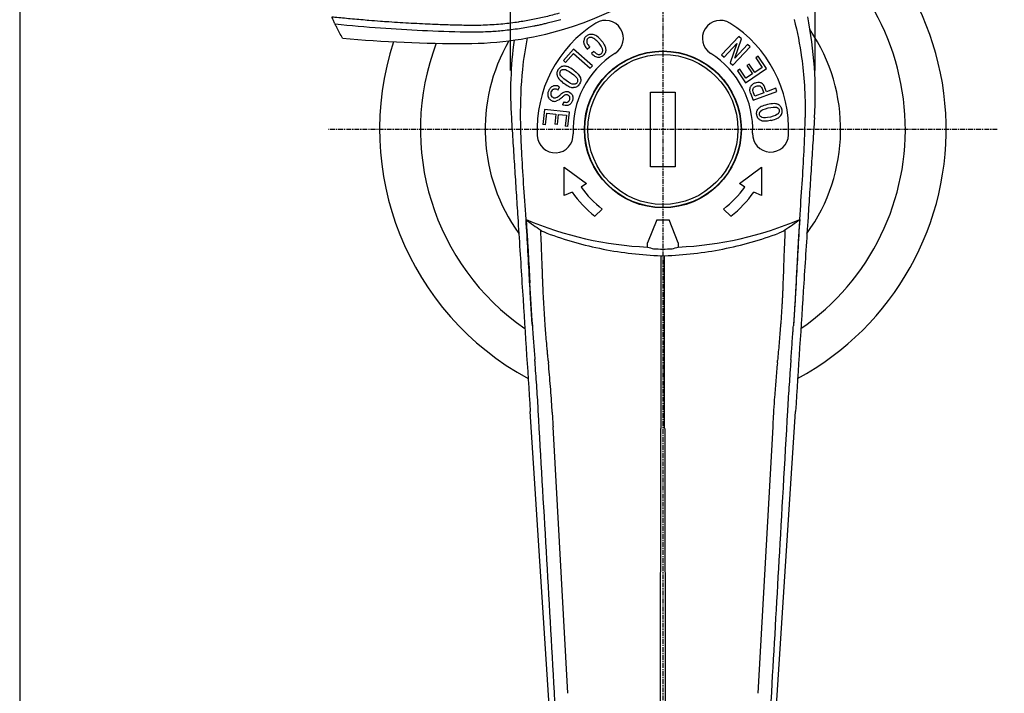
# Model space of a CAD drawing. Units: millimetres. Extents: x 25 to 505, y 25 to 335.
# Drawn here: x 25 to 121, y 158 to 224 of the extents above; entities that cross this region are included whole.
import ezdxf

# ---------------------------------------------------------------- set-up
doc = ezdxf.new("R2010")
doc.units = ezdxf.units.MM
doc.linetypes.add('CENTER2', pattern=[28.575, 19.05, -3.175, 3.175, -3.175])
doc.linetypes.add('CHAIN', pattern=[0.3543, 0.2362, -0.0295, 0.0591, -0.0295])
for name, color, linetype in [('명가철물_Center', 6, 'CENTER2'), ('명가철물_Continuous_thin', 8, 'Continuous'), ('명가철물_Dimension', 1, 'Continuous')]:
    doc.layers.add(name, color=color, linetype=linetype)
doc.layers.add('명가철물_Continuous_Out', color=255, linetype='Continuous', lineweight=30)
doc.styles.add('KB', font='txt')
doc.dimstyles.new('KB-5.0', dxfattribs={"dimscale": 0.7, "dimtxt": 5, "dimasz": 3, "dimexe": 2, "dimexo": 2, "dimgap": 1.5, "dimtad": 1, "dimtoh": 1, "dimdec": 1, "dimzin": 12, "dimdsep": 46, "dimtxsty": 'KB', "dimcen": 0, "dimclrd": 256, "dimclre": 256, "dimclrt": 2, "dimadec": 0, "dimazin": 3, "dimtfac": 1, "dimtdec": 1, "dimtmove": 0, "dimatfit": 3, "dimfxl": 1, "dimtolj": 1, "dimtzin": 0, "dimarcsym": 0})

# ---------------------------------------------------------------- blocks, each defined once
blk = doc.blocks.new('*D14')
at = {"layer": 'DEFPOINTS', "color": 0, "ltscale": 2}
for p in [(102.839, 265.174), (73.01, 216.93), (102.839, 216.93)]:
    blk.add_point(p, dxfattribs=at)
at = {"layer": '명가철물_Dimension', "linetype": 'ByBlock', "lineweight": -2, "ltscale": 2}
for p, q in [((73.01, 219.13), (73.01, 267.374)), ((102.839, 219.13), (102.839, 267.374)), ((76.31, 265.174), (99.539, 265.174))]:
    blk.add_line(p, q, dxfattribs=at)
at = {"layer": '명가철물_Dimension', "ltscale": 2}
for points in [[(76.31, 265.724), (76.31, 264.624), (73.01, 265.174)], [(99.539, 265.724), (99.539, 264.624), (102.839, 265.174)]]:
    blk.add_solid(points, dxfattribs=at)
at = {"layer": '명가철물_Dimension', "color": 2, "ltscale": 2, "insert": (87.775, 269.578), "char_height": 5.5, "attachment_point": 5, "style": 'KB'}
blk.add_mtext('\\A1;29', dxfattribs=at)

msp = doc.modelspace()

# ---------------------------------------------------------------- linework, layer by layer
msp.add_lwpolyline([(24.958, 24.746), (504.958, 24.746), (504.958, 334.746), (24.958, 334.746)], close=True)
at = {"layer": '명가철물_Center', "linetype": 'CHAIN', "ltscale": 2}
for p, q in [((87.925, 251.197), (87.925, 102.603)), ((120.657, 213.354), (55.192, 213.354))]:
    msp.add_line(p, q, dxfattribs=at)
at = {"layer": '명가철물_Continuous_Out', "ltscale": 2}
for p, q in [((86.725, 209.704), (86.725, 217.004)), ((86.725, 217.004), (89.125, 217.004)), ((89.125, 217.004), (89.125, 209.704)), ((89.125, 209.704), (86.725, 209.704)), ((74.537, 204.513), (74.528, 204.532)), ((101.313, 204.513), (101.322, 204.532)), ((78.955, 123.383), (74.941, 185.725)), ((96.894, 123.383), (100.908, 185.725))]:
    msp.add_line(p, q, dxfattribs=at)
for radius in [7.685, 7.65]:
    msp.add_circle((87.925, 213.354), radius, dxfattribs=at)
for centre, radius, start, end in [((87.925, 213.354), 27.733, 298.40413, 68.08064), ((69.077, 253.826), 31.994, 286.59429, 315.08587), ((64.65, 216.93), 38.189, 356.31547, 11.2739), ((68.615, 255.379), 33.614, 270, 286.59429), ((68.615, 361.642), 139.878, 265.05804, 270), ((87.925, 213.354), 27.733, 161.95789, 241.59587), ((111.2, 216.93), 38.189, 172.21762, 183.68453)]:
    msp.add_arc(centre, radius, start, end, dxfattribs=at)
for centre, major_axis, ratio, start_param, end_param in [((-213.536, 212.372), (-71.023, 638.875), 0.444547, 4.628952, 4.629293), ((390.13, 212.359), (-71.153, -639.693), 0.445128, 4.795513, 4.795853), ((47.639, 188.269), (-5.846, 61.865), 0.4478, 4.629824, 4.632737), ((128.21, 188.279), (-5.85, -61.863), 0.447796, 4.79223, 4.795142)]:
    msp.add_ellipse(centre, major_axis=major_axis, ratio=ratio, start_param=start_param, end_param=end_param, dxfattribs=at)
for points, knots in [([(55.842, 223.661), (55.827, 223.693), (55.808, 223.732), (55.786, 223.777), (55.763, 223.824), (55.737, 223.878), (55.71, 223.936), (55.679, 224), (55.647, 224.069), (55.613, 224.142), (55.582, 224.209), (55.549, 224.28), (55.517, 224.351), (55.515, 224.356), (55.513, 224.36), (55.511, 224.365)], [-0.09626311, -0.09626311, -0.09626311, -0.09626311, -0.07440316, -0.07440316, -0.07440316, -0.05111754, -0.05111754, -0.05111754, -0.0254175, -0.0254175, -0.0254175, -0.00147402, -0.00147402, -0.00147402, -0.000001, -0.000001, -0.000001, -0.000001]), ([(56.565, 222.285), (56.367, 222.637), (56.178, 222.992), (55.946, 223.451), (55.894, 223.556), (55.842, 223.661)], [1.2322791, 1.2322791, 1.2322791, 1.2322791, 1.454882, 1.454882, 1.5205772, 1.5205772, 1.5205772, 1.5205772]), ([(100.77, 224.131), (101.082, 222.905), (101.327, 221.66), (101.747, 218.652), (101.869, 216.791), (101.852, 214.535)], [0, 0, 0, 0, 0.3794146, 0.3794146, 0.9110736, 0.9110736, 0.9110736, 0.9110736]), ([(73.998, 214.535), (73.986, 216.1), (74.04, 217.657), (74.31, 220.259), (74.466, 221.292), (74.668, 222.314)], [-0.964002, -0.964002, -0.964002, -0.964002, -0.4983298, -0.4983298, -0.1861945, -0.1861945, -0.1861945, -0.1861945]), ([(73.089, 214.476), (73.142, 213.666), (73.246, 212.046), (73.403, 209.615), (73.559, 207.184), (73.733, 204.485), (73.924, 201.516), (74.063, 199.358), (74.132, 198.279)], [0, 0, 0, 0, 0.150065, 0.30013, 0.450195, 0.60026, 0.80013, 1, 1, 1, 1]), ([(74.528, 204.532), (74.361, 207.08), (74.209, 209.102), (74.074, 211.789), (74.049, 212.352), (74.022, 213.188), (74.015, 213.461), (74.006, 213.868), (74.004, 214.002), (74, 214.269), (73.998, 214.507), (73.998, 214.535)], [-0.1942806, -0.1942806, -0.1942806, -0.1942806, -0.0661496, -0.0661496, -0.0323896, -0.0323896, -0.0160297, -0.0160297, -0.007975, -0.007975, -0.0000186, -0.0000186, -0.0000186, -0.0000186]), ([(101.322, 204.532), (101.488, 207.08), (101.64, 209.102), (101.776, 211.789), (101.8, 212.352), (101.827, 213.188), (101.835, 213.461), (101.843, 213.868), (101.845, 214.002), (101.849, 214.269), (101.852, 214.507), (101.852, 214.535)], [-0.194281, -0.194281, -0.194281, -0.194281, -0.0661499, -0.0661499, -0.0323898, -0.0323898, -0.0160298, -0.0160298, -0.007975, -0.007975, -0.0000186, -0.0000186, -0.0000186, -0.0000186]), ([(102.76, 214.476), (102.708, 213.666), (102.603, 212.046), (102.447, 209.615), (102.29, 207.184), (102.116, 204.485), (101.925, 201.516), (101.786, 199.358), (101.717, 198.279)], [0, 0, 0, 0, 0.150065, 0.30013, 0.450195, 0.60026, 0.80013, 1, 1, 1, 1]), ([(74.537, 204.513), (74.774, 204.335), (75.011, 204.16), (75.489, 203.816), (75.729, 203.647), (75.97, 203.481)], [-0.3245653, -0.3245653, -0.3245653, -0.3245653, -0.1632366, -0.1632366, 0, 0, 0, 0]), ([(74.537, 204.513), (74.537, 204.508), (74.537, 204.502), (74.54, 204.461), (74.543, 204.425), (74.55, 204.318), (74.555, 204.246), (74.57, 204.027), (74.579, 203.881), (74.609, 203.431), (74.629, 203.127), (74.682, 202.279), (74.714, 201.734), (74.798, 200.266), (74.845, 199.346), (74.89, 198.392), (74.892, 198.36), (74.893, 198.328)], [-6.289443, -6.289443, -6.289443, -6.289443, -6.272859, -6.272859, -6.165739, -6.165739, -5.949408, -5.949408, -5.508513, -5.508513, -4.595823, -4.595823, -2.956531, -2.956531, -0.185789, -0.185789, -0.09001, -0.09001, -0.09001, -0.09001]), ([(101.313, 204.513), (101.076, 204.335), (100.838, 204.16), (100.361, 203.816), (100.12, 203.647), (99.879, 203.481)], [0, 0, 0, 0, 0.1613999, 0.1613999, 0.3245884, 0.3245884, 0.3245884, 0.3245884]), ([(101.313, 204.513), (101.266, 203.84), (101.222, 203.168), (101.15, 201.991), (101.12, 201.488), (101.068, 200.547), (101.044, 200.111), (101.01, 199.442), (100.998, 199.21), (100.982, 198.868), (100.976, 198.757), (100.968, 198.593), (100.966, 198.539), (100.961, 198.433), (100.957, 198.339), (100.956, 198.328)], [-0.1233505, -0.1233505, -0.1233505, -0.1233505, -0.0830741, -0.0830741, -0.0529391, -0.0529391, -0.0268412, -0.0268412, -0.0129707, -0.0129707, -0.0063645, -0.0063645, -0.0031573, -0.0031573, -0.0000141, -0.0000141, -0.0000141, -0.0000141]), ([(75.97, 203.481), (75.982, 203.473), (76.023, 203.444), (76.16, 203.371), (76.222, 203.341), (76.332, 203.291), (76.376, 203.272), (76.49, 203.225), (76.544, 203.205), (76.563, 203.198)], [0.00001303, 0.00001303, 0.00001303, 0.00001303, 0.00772103, 0.00772103, 0.01278335, 0.01278335, 0.01592984, 0.01592984, 0.02062391, 0.02062391, 0.02062391, 0.02062391]), ([(99.879, 203.481), (99.865, 203.471), (99.824, 203.443), (99.694, 203.373), (99.634, 203.343), (99.523, 203.293), (99.477, 203.273), (99.364, 203.227), (99.311, 203.207), (99.287, 203.198)], [0.00034516, 0.00034516, 0.00034516, 0.00034516, 0.00893404, 0.00893404, 0.01491385, 0.01491385, 0.01881126, 0.01881126, 0.02423295, 0.02423295, 0.02423295, 0.02423295]), ([(76.563, 203.198), (78.348, 202.529), (80.188, 202.006), (83.94, 201.263), (85.842, 201.045), (87.752, 200.983)], [0.000003, 0.000003, 0.000003, 0.000003, 0.578739, 0.578739, 1.157825, 1.157825, 1.157825, 1.157825]), ([(88.098, 200.983), (90.008, 201.045), (91.911, 201.263), (95.658, 202.005), (97.497, 202.528), (99.287, 203.198)], [-1.16305, -1.16305, -1.16305, -1.16305, -0.580652, -0.580652, -0.000587, -0.000587, -0.000587, -0.000587]), ([(87.752, 200.983), (87.774, 200.982), (87.839, 200.98), (88.011, 200.98), (88.076, 200.982), (88.098, 200.983)], [0.0000319, 0.0000319, 0.0000319, 0.0000319, 0.00678103, 0.00678103, 0.01355906, 0.01355906, 0.01355906, 0.01355906]), ([(75.147, 194.106), (75.098, 194.792), (75.052, 195.477), (74.966, 196.885), (74.926, 197.606), (74.893, 198.327), (74.893, 198.328), (74.893, 198.328), (74.893, 198.328), (74.893, 198.328), (74.893, 198.328), (74.893, 198.328), (74.893, 198.328), (74.893, 198.328), (74.893, 198.328), (74.893, 198.328), (74.893, 198.328), (74.893, 198.328)], [-0.1191619, -0.1191619, -0.1191619, -0.1191619, -0.0610547, -0.0610547, -0.0000813, -0.0000813, -0.0000509, -0.0000509, -0.0000453, -0.0000453, -0.0000405, -0.0000405, -0.0000355, -0.0000355, -0.0000285, -0.0000285, -0.0000028, -0.0000028, -0.0000028, -0.0000028]), ([(100.956, 198.328), (100.95, 198.213), (100.946, 198.111), (100.941, 198.015), (100.937, 197.933), (100.926, 197.703), (100.919, 197.563), (100.896, 197.133), (100.88, 196.842), (100.837, 196.124), (100.812, 195.716), (100.772, 195.113), (100.758, 194.911), (100.738, 194.608), (100.731, 194.507), (100.72, 194.355), (100.717, 194.305), (100.711, 194.229), (100.71, 194.204), (100.705, 194.14), (100.703, 194.108), (100.702, 194.104)], [0.000018, 0.000018, 0.000018, 0.000018, 0.034609, 0.034609, 0.213162, 0.213162, 0.554115, 0.554115, 1.161473, 1.161473, 1.943235, 1.943235, 2.337227, 2.337227, 2.534141, 2.534141, 2.632549, 2.632549, 2.681736, 2.681736, 2.757021, 2.757021, 2.757021, 2.757021]), ([(75.147, 194.104), (75.149, 194.075), (75.189, 193.507), (75.228, 192.973), (75.249, 192.69), (75.29, 192.141), (75.31, 191.875), (75.349, 191.342), (75.369, 191.079), (75.389, 190.809)], [0, 0, 0, 0, 0.00869515, 0.00869515, 0.01843611, 0.01843611, 0.02763331, 0.02763331, 0.03681162, 0.03681162, 0.03681162, 0.03681162]), ([(100.461, 190.809), (100.481, 191.08), (100.501, 191.351), (100.541, 191.893), (100.561, 192.165), (100.602, 192.714), (100.622, 192.991), (100.653, 193.407), (100.663, 193.546), (100.683, 193.824), (100.691, 193.963), (100.702, 194.102)], [0.0000014, 0.0000014, 0.0000014, 0.0000014, 0.0817467, 0.0817467, 0.1635731, 0.1635731, 0.2471741, 0.2471741, 0.2890034, 0.2890034, 0.3308488, 0.3308488, 0.3308488, 0.3308488]), ([(75.72, 185.956), (75.674, 186.744), (75.623, 187.527), (75.516, 189.075), (75.461, 189.829), (75.405, 190.591)], [0, 0, 0, 0, 0.2373346, 0.2373346, 0.466651, 0.466651, 0.466651, 0.466651]), ([(100.445, 190.591), (100.432, 190.424), (100.399, 189.972), (100.337, 189.118), (100.311, 188.75), (100.258, 187.977), (100.23, 187.573), (100.178, 186.761), (100.153, 186.36), (100.13, 185.956)], [0.000001, 0.000001, 0.000001, 0.000001, 0.0503789, 0.0503789, 0.0885791, 0.0885791, 0.1304926, 0.1304926, 0.1727589, 0.1727589, 0.1727589, 0.1727589]), ([(77.304, 158.233), (77.04, 162.844), (76.774, 167.508), (76.252, 176.646), (75.992, 181.187), (75.73, 185.776)], [0, 0, 0, 0, 1.389343, 1.389343, 2.810979, 2.810979, 2.810979, 2.810979]), ([(100.119, 185.776), (99.84, 180.895), (99.531, 175.483), (99.038, 166.845), (98.791, 162.534), (98.546, 158.233)], [0, 0, 0, 0, 1.470831, 1.470831, 2.926513, 2.926513, 2.926513, 2.926513]), ([(79.109, 126.647), (78.808, 131.911), (78.507, 137.176), (77.906, 147.69), (77.604, 152.975), (77.304, 158.233)], [0, 0, 0, 0, 1.586336, 1.586336, 3.168195, 3.168195, 3.168195, 3.168195]), ([(98.546, 158.233), (98.257, 153.179), (97.95, 147.81), (97.643, 142.44), (97.336, 137.07), (97.029, 131.701), (96.74, 126.647)], [0, 0, 0, 0, 16.180627, 16.180627, 16.180627, 32.361252, 32.361252, 32.361252, 32.361252])]:
    msp.add_open_spline(points, degree=3, knots=knots, dxfattribs=at)
for points in [[(74.132, 198.279), (74.402, 194.094), (74.671, 189.91), (74.941, 185.725)], [(101.717, 198.279), (101.447, 194.094), (101.178, 189.91), (100.908, 185.725)]]:
    msp.add_open_spline(points, degree=3, dxfattribs=at)
at = {"layer": '명가철물_Continuous_thin', "ltscale": 2}
for p, q in [((95.361, 222.468), (93.678, 220.656)), ((93.922, 220.429), (95.164, 221.767)), ((95.164, 221.767), (94.515, 219.878)), ((94.977, 220.333), (95.625, 222.222)), ((95.625, 222.222), (95.361, 222.468)), ((79.173, 221.223), (78.184, 220.09)), ((78.391, 219.909), (79.161, 220.791)), ((79.161, 220.791), (80.816, 219.345)), ((81.035, 219.595), (79.173, 221.223)), ((80.523, 221.213), (80.768, 221.438)), ((81.178, 220.99), (80.944, 220.775)), ((94.78, 219.632), (96.463, 221.445)), ((96.219, 221.671), (94.977, 220.333)), ((96.463, 221.445), (96.219, 221.671)), ((78.184, 220.09), (78.391, 219.909)), ((93.678, 220.656), (93.922, 220.429)), ((94.515, 219.878), (94.78, 219.632)), ((97.25, 220.531), (97.022, 220.378)), ((97.022, 220.378), (97.658, 219.429)), ((98.071, 219.306), (97.25, 220.531)), ((80.816, 219.345), (81.035, 219.595)), ((95.464, 219.248), (95.236, 219.095)), ((95.236, 219.095), (96.017, 217.93)), ((96.06, 218.359), (95.464, 219.248)), ((96.017, 217.93), (98.071, 219.306)), ((96.378, 219.755), (96.149, 219.602)), ((96.149, 219.602), (96.697, 218.785)), ((96.925, 218.938), (96.378, 219.755)), ((97.658, 219.429), (96.925, 218.938)), ((96.697, 218.785), (96.06, 218.359)), ((77.588, 217.257), (77.667, 217.221)), ((77.667, 217.221), (77.807, 217.522)), ((77.807, 217.522), (77.715, 217.565)), ((96.509, 216.921), (96.769, 216.216)), ((96.769, 216.216), (99.089, 217.071)), ((96.912, 216.623), (96.797, 216.935)), ((97.808, 216.953), (96.912, 216.623)), ((97.692, 217.265), (97.808, 216.953)), ((98.065, 217.048), (97.92, 217.442)), ((98.974, 217.383), (98.065, 217.048)), ((99.089, 217.071), (98.974, 217.383)), ((78.243, 216.059), (78.102, 215.758)), ((76.324, 215.302), (76.166, 213.835)), ((78.782, 215.039), (76.324, 215.302)), ((78.633, 213.644), (78.782, 215.039)), ((76.44, 213.806), (76.561, 214.942)), ((76.561, 214.942), (77.438, 214.848)), ((77.438, 214.848), (77.334, 213.87)), ((77.607, 213.841), (77.712, 214.819)), ((77.712, 214.819), (78.474, 214.737)), ((78.474, 214.737), (78.36, 213.673)), ((76.44, 213.806), (76.166, 213.835)), ((77.607, 213.841), (77.334, 213.87)), ((78.633, 213.644), (78.36, 213.673)), ((78.265, 206.869), (78.265, 209.651)), ((78.265, 209.651), (80.438, 208.068)), ((95.411, 208.068), (97.584, 209.651)), ((97.584, 209.651), (97.584, 206.869)), ((80.438, 208.068), (79.917, 207.706)), ((95.932, 207.706), (95.411, 208.068)), ((79.029, 207.223), (78.265, 206.869)), ((97.584, 206.869), (96.82, 207.223)), ((81.99, 205.556), (81.259, 204.851)), ((94.59, 204.851), (93.859, 205.556)), ((87.317, 204.508), (86.417, 202.258)), ((87.317, 204.508), (88.532, 204.508)), ((89.432, 202.258), (88.532, 204.508)), ((86.417, 201.829), (86.417, 202.258)), ((87.02, 201.649), (87.02, 201.655)), ((88.829, 201.655), (88.829, 201.649)), ((89.432, 202.258), (89.432, 201.829)), ((87.765, 184.064), (87.752, 200.983)), ((88.085, 184.064), (88.098, 200.983)), ((76.699, 190.713), (76.719, 190.494)), ((99.131, 190.494), (99.15, 190.713)), ((77.091, 185.656), (77.08, 185.84)), ((98.769, 185.84), (98.758, 185.657)), ((78.63, 158.115), (77.175, 184.211)), ((98.675, 184.212), (97.219, 158.114)), ((87.666, 124.745), (87.738, 184.065)), ((88.112, 184.062), (88.183, 124.745))]:
    msp.add_line(p, q, dxfattribs=at)
msp.add_circle((87.925, 213.354), 7.35, dxfattribs=at)
for centre, radius, start, end in [((87.925, 213.354), 23.735, 304.68279, 62.30459), ((87.925, 213.354), 12.311, 122.23095, 182.90383), ((82.297, 222.28), 1.759, 302.23095, 122.23095), ((93.553, 222.28), 1.759, 57.76905, 237.76905), ((87.925, 213.354), 12.311, 357.5075, 57.76905), ((87.925, 213.354), 17.399, 324.17209, 34.07337), ((87.925, 213.354), 23.735, 159.16897, 235.31721), ((87.925, 213.354), 17.399, 150.08194, 215.82791), ((87.925, 213.354), 8.794, 122.23095, 182.90383), ((87.925, 213.354), 8.794, 357.5075, 57.76905), ((77.386, 212.819), 1.759, 182.90383, 2.90383), ((98.467, 212.895), 1.759, 177.5075, 357.5075), ((87.925, 213.354), 9.799, 215.19703, 232.7277), ((87.925, 213.354), 9.799, 307.2723, 324.80297), ((87.925, 213.354), 10.804, 214.57335, 231.90749), ((87.925, 213.354), 10.804, 308.09251, 325.42665), ((87.925, 235.966), 34.17, 246.91657, 267.47142), ((-281.535, 181.114), 356.831, 2.76491, 3.76283), ((87.925, 235.966), 34.17, 272.52858, 293.08343), ((457.384, 181.114), 356.831, 176.23717, 177.23509), ((87.925, 235.966), 34.329, 268.4902, 271.5098), ((87.925, 213.354), 17.399, 227.13401, 227.13476), ((87.925, 213.354), 17.399, 312.86509, 312.8694), ((88.005, 213.206), 23.567, 298.66815, 298.66819)]:
    msp.add_arc(centre, radius, start, end, dxfattribs=at)
for centre, major_axis, ratio, start_param, end_param in [((97.733, 235.966), (37.157, 0), 0.96453, 4.402938, 4.419931), ((78.116, 235.966), (37.157, 0), 0.96453, 5.004847, 5.02184), ((1664.479, 65.628), (408.652, -1556.915), 0.972753, 4.387639, 4.38854)]:
    msp.add_ellipse(centre, major_axis=major_axis, ratio=ratio, start_param=start_param, end_param=end_param, dxfattribs=at)
for points, knots in [([(77.761, 224.734), (77.326, 224.609), (76.891, 224.494), (76.465, 224.391), (76.039, 224.288), (75.623, 224.196), (75.183, 224.11), (74.771, 224.029), (74.338, 223.952), (73.882, 223.883), (73.853, 223.879), (73.823, 223.874), (73.793, 223.87), (73.304, 223.797), (72.79, 223.732), (72.25, 223.68), (71.709, 223.627), (71.142, 223.586), (70.543, 223.561), (69.943, 223.536), (69.312, 223.528), (68.65, 223.542)], [0, 0, 0, 0, 0.1666667, 0.1666667, 0.1666667, 0.3333333, 0.3333333, 0.3333333, 0.4897731, 0.4897731, 0.4897731, 0.5, 0.5, 0.5, 0.6666667, 0.6666667, 0.6666667, 0.8333333, 0.8333333, 0.8333333, 1, 1, 1, 1]), ([(68.65, 223.542), (68.127, 223.552), (67.607, 223.566), (67.091, 223.581), (66.57, 223.597), (66.053, 223.615), (65.543, 223.636), (65.488, 223.638), (65.434, 223.64), (65.38, 223.643), (65.05, 223.656), (64.722, 223.671), (64.396, 223.687), (64.019, 223.705), (63.644, 223.724), (63.269, 223.744), (62.919, 223.764), (62.569, 223.784), (62.218, 223.806), (61.846, 223.829), (61.472, 223.853), (61.095, 223.879), (60.823, 223.898), (60.55, 223.917), (60.274, 223.938), (59.899, 223.966), (59.52, 223.995), (59.135, 224.026), (59.085, 224.03), (59.036, 224.035), (58.987, 224.039), (58.443, 224.083), (57.887, 224.132), (57.322, 224.185), (56.827, 224.231), (56.324, 224.28), (55.815, 224.333), (55.714, 224.343), (55.612, 224.354), (55.511, 224.365)], [0, 0, 0, 0, 0.118021, 0.118021, 0.118021, 0.23732, 0.23732, 0.23732, 0.25, 0.25, 0.25, 0.327254, 0.327254, 0.327254, 0.416627, 0.416627, 0.416627, 0.5, 0.5, 0.5, 0.588401, 0.588401, 0.588401, 0.652167, 0.652167, 0.652167, 0.738944, 0.738944, 0.738944, 0.75, 0.75, 0.75, 0.872092, 0.872092, 0.872092, 0.978788, 0.978788, 0.978788, 1, 1, 1, 1]), ([(68.615, 222.877), (67.181, 222.906), (65.753, 222.956), (64.378, 223.021), (63.003, 223.086), (61.682, 223.166), (60.274, 223.27), (58.867, 223.374), (57.374, 223.504), (55.842, 223.661)], [0, 0, 0, 0, 0.3333333, 0.3333333, 0.3333333, 0.6666667, 0.6666667, 0.6666667, 1, 1, 1, 1]), ([(77.935, 224.104), (77.758, 224.053), (77.581, 224.003), (77.227, 223.907), (77.049, 223.861), (76.784, 223.794), (76.697, 223.772), (76.477, 223.719), (76.345, 223.688), (76.082, 223.628), (75.95, 223.598), (75.686, 223.542), (75.554, 223.514), (75.379, 223.479), (75.339, 223.471), (75.071, 223.418), (74.838, 223.375), (74.364, 223.292), (74.123, 223.253), (73.611, 223.176), (73.339, 223.139), (72.811, 223.074), (72.557, 223.046), (72.076, 222.999), (71.85, 222.979), (71.394, 222.944), (71.164, 222.929), (70.805, 222.91), (70.679, 222.904), (70.244, 222.885), (69.929, 222.877), (69.284, 222.869), (68.953, 222.87), (68.615, 222.877)], [0, 0, 0, 0, 0.066323, 0.066323, 0.133204, 0.133204, 0.166667, 0.166667, 0.217347, 0.217347, 0.268057, 0.268057, 0.318328, 0.318328, 0.333333, 0.333333, 0.417569, 0.417569, 0.5, 0.5, 0.588271, 0.588271, 0.666667, 0.666667, 0.733456, 0.733456, 0.79864, 0.79864, 0.833333, 0.833333, 0.916667, 0.916667, 1, 1, 1, 1]), ([(81.019, 222.66), (80.994, 222.663), (80.92, 222.671), (80.771, 222.657), (80.714, 222.646), (80.609, 222.61), (80.562, 222.588), (80.452, 222.522), (80.408, 222.481), (80.392, 222.467)], [-0.02271458, -0.02271458, -0.02271458, -0.02271458, -0.01534968, -0.01534968, -0.01051703, -0.01051703, -0.00631459, -0.00631459, -0.00003405, -0.00003405, -0.00003405, -0.00003405]), ([(80.392, 222.467), (80.359, 222.437), (80.328, 222.407), (80.255, 222.302), (80.231, 222.255), (80.166, 222.087), (80.165, 221.98), (80.165, 221.944)], [-0.02145392, -0.02145392, -0.02145392, -0.02145392, -0.01516354, -0.01516354, -0.01073411, -0.01073411, -0.00002935, -0.00002935, -0.00002935, -0.00002935]), ([(80.165, 221.944), (80.165, 221.929), (80.165, 221.89), (80.174, 221.838), (80.186, 221.764), (80.211, 221.692), (80.242, 221.625), (80.33, 221.435), (80.471, 221.272), (80.523, 221.213)], [-0.7836362, -0.7836362, -0.7836362, -0.7836362, -0.6603515, -0.6603515, -0.6603515, -0.4885211, -0.4885211, -0.4885211, -0.0058584, -0.0058584, -0.0058584, -0.0058584]), ([(80.578, 222.265), (80.562, 222.25), (80.548, 222.236), (80.513, 222.185), (80.502, 222.161), (80.465, 222.062), (80.466, 222.007), (80.467, 221.957)], [0.00005597, 0.00005597, 0.00005597, 0.00005597, 0.00646057, 0.00646057, 0.01112661, 0.01112661, 0.02526502, 0.02526502, 0.02526502, 0.02526502]), ([(80.467, 221.957), (80.468, 221.923), (80.471, 221.899), (80.508, 221.795), (80.532, 221.749), (80.629, 221.589), (80.705, 221.506), (80.768, 221.438)], [0.00003404, 0.00003404, 0.00003404, 0.00003404, 0.01032312, 0.01032312, 0.01860086, 0.01860086, 0.04193148, 0.04193148, 0.04193148, 0.04193148]), ([(80.98, 222.35), (80.966, 222.353), (80.925, 222.364), (80.843, 222.369), (80.81, 222.368), (80.741, 222.357), (80.705, 222.346), (80.624, 222.306), (80.601, 222.286), (80.578, 222.265)], [0.00001851, 0.00001851, 0.00001851, 0.00001851, 0.00433598, 0.00433598, 0.00711836, 0.00711836, 0.01034176, 0.01034176, 0.01484309, 0.01484309, 0.01484309, 0.01484309]), ([(81.576, 221.905), (81.532, 221.952), (81.414, 222.08), (81.278, 222.187), (81.137, 222.298), (81.039, 222.333), (80.993, 222.347), (80.988, 222.348), (80.984, 222.349), (80.98, 222.35)], [0.002214, 0.002214, 0.002214, 0.002214, 0.4276179, 0.4276179, 0.4276179, 0.867464, 0.867464, 0.867464, 0.9084769, 0.9084769, 0.9084769, 0.9084769]), ([(81.812, 222.161), (81.761, 222.216), (81.629, 222.36), (81.458, 222.479), (81.331, 222.567), (81.193, 222.623), (81.115, 222.643), (81.072, 222.654), (81.041, 222.658), (81.019, 222.66)], [-0.9558767, -0.9558767, -0.9558767, -0.9558767, -0.512077, -0.512077, -0.512077, -0.1832666, -0.1832666, -0.1832666, -0.0027613, -0.0027613, -0.0027613, -0.0027613]), ([(82.017, 221.221), (82.008, 221.263), (81.995, 221.335), (81.897, 221.495), (81.807, 221.641), (81.686, 221.782), (81.616, 221.86), (81.6, 221.879), (81.586, 221.894), (81.576, 221.905)], [0.0030321, 0.0030321, 0.0030321, 0.0030321, 0.3947469, 0.3947469, 0.3947469, 0.7534402, 0.7534402, 0.7534402, 0.8379421, 0.8379421, 0.8379421, 0.8379421]), ([(81.812, 222.161), (81.864, 222.103), (82.003, 221.952), (82.122, 221.763), (82.22, 221.607), (82.278, 221.454), (82.3, 221.364), (82.312, 221.315), (82.318, 221.278), (82.321, 221.254)], [0.002371, 0.002371, 0.002371, 0.002371, 0.459219, 0.459219, 0.459219, 0.834202, 0.834202, 0.834202, 1.043375, 1.043375, 1.043375, 1.043375]), ([(81.543, 220.412), (81.498, 220.417), (81.412, 220.423), (81.274, 220.497), (81.14, 220.57), (81.046, 220.664), (80.988, 220.726), (80.97, 220.745), (80.955, 220.762), (80.944, 220.775)], [0.0029624, 0.0029624, 0.0029624, 0.0029624, 0.3987476, 0.3987476, 0.3987476, 0.7832176, 0.7832176, 0.7832176, 0.904122, 0.904122, 0.904122, 0.904122]), ([(81.178, 220.99), (81.205, 220.961), (81.285, 220.874), (81.483, 220.732), (81.552, 220.714), (81.576, 220.707)], [0.00003576, 0.00003576, 0.00003576, 0.00003576, 0.01189762, 0.01189762, 0.02403632, 0.02403632, 0.02403632, 0.02403632]), ([(81.576, 220.707), (81.599, 220.701), (81.621, 220.696), (81.688, 220.694), (81.716, 220.697), (81.772, 220.71), (81.801, 220.722), (81.866, 220.759), (81.887, 220.777), (81.907, 220.796)], [0.00002602, 0.00002602, 0.00002602, 0.00002602, 0.00717796, 0.00717796, 0.01217476, 0.01217476, 0.01773031, 0.01773031, 0.02581176, 0.02581176, 0.02581176, 0.02581176]), ([(81.907, 220.796), (81.931, 220.817), (81.954, 220.84), (82.001, 220.92), (82.015, 220.956), (82.031, 221.029), (82.034, 221.065), (82.031, 221.155), (82.025, 221.188), (82.017, 221.221)], [0.00006244, 0.00006244, 0.00006244, 0.00006244, 0.00980144, 0.00980144, 0.01678583, 0.01678583, 0.02329831, 0.02329831, 0.03305517, 0.03305517, 0.03305517, 0.03305517]), ([(82.321, 221.254), (82.327, 221.205), (82.332, 221.157), (82.322, 221.021), (82.313, 220.967), (82.279, 220.853), (82.253, 220.796), (82.168, 220.663), (82.112, 220.611), (82.093, 220.593)], [0.00002781, 0.00002781, 0.00002781, 0.00002781, 0.01476642, 0.01476642, 0.02481699, 0.02481699, 0.03642879, 0.03642879, 0.05367531, 0.05367531, 0.05367531, 0.05367531]), ([(82.093, 220.593), (82.037, 220.542), (81.98, 220.492), (81.812, 220.43), (81.761, 220.418), (81.633, 220.403), (81.588, 220.407), (81.543, 220.412)], [0.00004924, 0.00004924, 0.00004924, 0.00004924, 0.02271342, 0.02271342, 0.03225682, 0.03225682, 0.04593402, 0.04593402, 0.04593402, 0.04593402]), ([(77.691, 219.245), (77.675, 219.224), (77.632, 219.165), (77.575, 219.029), (77.559, 218.973), (77.544, 218.863), (77.544, 218.811), (77.558, 218.679), (77.579, 218.618), (77.586, 218.597)], [-0.02325593, -0.02325593, -0.02325593, -0.02325593, -0.01587143, -0.01587143, -0.01100762, -0.01100762, -0.00663448, -0.00663448, -0.0000264, -0.0000264, -0.0000264, -0.0000264]), ([(78.279, 219.55), (78.227, 219.55), (78.177, 219.549), (78.035, 219.514), (77.98, 219.492), (77.882, 219.437), (77.84, 219.406), (77.742, 219.316), (77.704, 219.264), (77.691, 219.245)], [-0.02345335, -0.02345335, -0.02345335, -0.02345335, -0.01623259, -0.01623259, -0.01119499, -0.01119499, -0.00676617, -0.00676617, -0.00004491, -0.00004491, -0.00004491, -0.00004491]), ([(77.884, 218.711), (77.874, 218.736), (77.848, 218.809), (77.85, 218.927), (77.855, 218.961), (77.881, 219.039), (77.896, 219.061), (77.913, 219.084)], [0.00001782, 0.00001782, 0.00001782, 0.00001782, 0.00783383, 0.00783383, 0.01106204, 0.01106204, 0.01549206, 0.01549206, 0.01549206, 0.01549206]), ([(77.913, 219.084), (77.928, 219.104), (77.943, 219.124), (78.001, 219.17), (78.028, 219.185), (78.088, 219.21), (78.12, 219.219), (78.203, 219.233), (78.246, 219.232), (78.262, 219.232)], [0.00005372, 0.00005372, 0.00005372, 0.00005372, 0.0077605, 0.0077605, 0.01335981, 0.01335981, 0.01923643, 0.01923643, 0.02837255, 0.02837255, 0.02837255, 0.02837255]), ([(79.196, 219.151), (79.132, 219.198), (78.963, 219.32), (78.766, 219.417), (78.605, 219.496), (78.458, 219.534), (78.376, 219.544), (78.332, 219.55), (78.301, 219.55), (78.279, 219.55)], [-0.8885179, -0.8885179, -0.8885179, -0.8885179, -0.4947791, -0.4947791, -0.4947791, -0.1732624, -0.1732624, -0.1732624, -0.0026223, -0.0026223, -0.0026223, -0.0026223]), ([(77.586, 218.597), (77.602, 218.551), (77.631, 218.46), (77.752, 218.308), (77.884, 218.143), (78.097, 217.969), (78.204, 217.889), (78.223, 217.874), (78.239, 217.862), (78.252, 217.853)], [-1.038543, -1.038543, -1.038543, -1.038543, -0.584801, -0.584801, -0.584801, -0.092363, -0.092363, -0.092363, -0.00266, -0.00266, -0.00266, -0.00266]), ([(78.252, 217.853), (78.316, 217.807), (78.485, 217.684), (78.681, 217.587), (78.841, 217.508), (78.986, 217.47), (79.065, 217.459), (79.107, 217.454), (79.137, 217.453), (79.159, 217.453)], [-0.883738, -0.883738, -0.883738, -0.883738, -0.4910783, -0.4910783, -0.4910783, -0.1712237, -0.1712237, -0.1712237, -0.0026588, -0.0026588, -0.0026588, -0.0026588]), ([(79.515, 217.918), (79.508, 217.908), (79.487, 217.88), (79.429, 217.833), (79.403, 217.818), (79.346, 217.793), (79.314, 217.784), (79.235, 217.77), (79.205, 217.771), (79.176, 217.771)], [0.00003955, 0.00003955, 0.00003955, 0.00003955, 0.00363187, 0.00363187, 0.00609636, 0.00609636, 0.00871552, 0.00871552, 0.01260474, 0.01260474, 0.01260474, 0.01260474]), ([(79.554, 218.292), (79.562, 218.267), (79.586, 218.194), (79.58, 218.076), (79.574, 218.041), (79.546, 217.961), (79.523, 217.929), (79.515, 217.918)], [0.00001933, 0.00001933, 0.00001933, 0.00001933, 0.00773509, 0.00773509, 0.01094265, 0.01094265, 0.01556994, 0.01556994, 0.01556994, 0.01556994]), ([(79.852, 218.406), (79.865, 218.362), (79.878, 218.32), (79.888, 218.192), (79.887, 218.14), (79.871, 218.03), (79.854, 217.973), (79.795, 217.837), (79.752, 217.777), (79.737, 217.756)], [0.00002758, 0.00002758, 0.00002758, 0.00002758, 0.01370398, 0.01370398, 0.02322565, 0.02322565, 0.03389757, 0.03389757, 0.05009547, 0.05009547, 0.05009547, 0.05009547]), ([(96.949, 217.9), (96.909, 217.886), (96.792, 217.842), (96.645, 217.72), (96.61, 217.685), (96.535, 217.588), (96.512, 217.538), (96.504, 217.52)], [-0.02095358, -0.02095358, -0.02095358, -0.02095358, -0.00975818, -0.00975818, -0.00580462, -0.00580462, -0.00003594, -0.00003594, -0.00003594, -0.00003594]), ([(97.535, 217.901), (97.516, 217.909), (97.461, 217.935), (97.329, 217.959), (97.274, 217.962), (97.091, 217.953), (96.985, 217.914), (96.949, 217.9)], [-0.02334741, -0.02334741, -0.02334741, -0.02334741, -0.01628829, -0.01628829, -0.01142983, -0.01142983, -0.00002649, -0.00002649, -0.00002649, -0.00002649]), ([(97.92, 217.442), (97.905, 217.483), (97.86, 217.604), (97.738, 217.755), (97.702, 217.792), (97.606, 217.867), (97.573, 217.883), (97.535, 217.901)], [-0.04696326, -0.04696326, -0.04696326, -0.04696326, -0.02152612, -0.02152612, -0.01247577, -0.01247577, -0.00003526, -0.00003526, -0.00003526, -0.00003526]), ([(76.749, 217.169), (76.713, 217.091), (76.675, 217.006), (76.652, 216.817), (76.651, 216.765), (76.662, 216.64), (76.679, 216.587), (76.685, 216.569)], [-0.020184, -0.020184, -0.020184, -0.020184, -0.00959959, -0.00959959, -0.00569484, -0.00569484, -0.00003489, -0.00003489, -0.00003489, -0.00003489]), ([(77.171, 217.595), (77.128, 217.579), (77.09, 217.564), (76.979, 217.487), (76.938, 217.449), (76.814, 217.308), (76.766, 217.204), (76.749, 217.169)], [-0.02363494, -0.02363494, -0.02363494, -0.02363494, -0.01670304, -0.01670304, -0.01162953, -0.01162953, -0.00001549, -0.00001549, -0.00001549, -0.00001549]), ([(76.998, 217.053), (76.978, 217.009), (76.956, 216.96), (76.94, 216.85), (76.938, 216.817), (76.948, 216.736), (76.962, 216.704), (76.966, 216.693)], [0.00002117, 0.00002117, 0.00002117, 0.00002117, 0.01459812, 0.01459812, 0.02097771, 0.02097771, 0.03002161, 0.03002161, 0.03002161, 0.03002161]), ([(77.231, 217.28), (77.211, 217.271), (77.151, 217.245), (77.038, 217.135), (77.018, 217.095), (76.998, 217.053)], [0.00002172, 0.00002172, 0.00002172, 0.00002172, 0.0065934, 0.0065934, 0.01285349, 0.01285349, 0.01285349, 0.01285349]), ([(77.715, 217.565), (77.645, 217.598), (77.572, 217.629), (77.398, 217.639), (77.352, 217.637), (77.239, 217.62), (77.189, 217.601), (77.171, 217.595)], [-0.01983996, -0.01983996, -0.01983996, -0.01983996, -0.00937473, -0.00937473, -0.00562335, -0.00562335, -0.00003593, -0.00003593, -0.00003593, -0.00003593]), ([(77.588, 217.257), (77.545, 217.277), (77.498, 217.298), (77.39, 217.31), (77.357, 217.31), (77.277, 217.299), (77.243, 217.285), (77.231, 217.28)], [0.00002205, 0.00002205, 0.00002205, 0.00002205, 0.01420261, 0.01420261, 0.02038501, 0.02038501, 0.02933468, 0.02933468, 0.02933468, 0.02933468]), ([(77.849, 216.721), (77.882, 216.754), (77.979, 216.849), (78.206, 217.008), (78.25, 217.027), (78.321, 217.051)], [0.00004075, 0.00004075, 0.00004075, 0.00004075, 0.01380638, 0.01380638, 0.02685608, 0.02685608, 0.02685608, 0.02685608]), ([(78.321, 217.051), (78.376, 217.07), (78.431, 217.086), (78.628, 217.076), (78.701, 217.042), (78.726, 217.03)], [0.0000251, 0.0000251, 0.0000251, 0.0000251, 0.01727442, 0.01727442, 0.03542861, 0.03542861, 0.03542861, 0.03542861]), ([(78.726, 217.03), (78.789, 217.001), (78.853, 216.969), (78.969, 216.853), (78.999, 216.814), (79.059, 216.711), (79.072, 216.673), (79.084, 216.633)], [0.00002797, 0.00002797, 0.00002797, 0.00002797, 0.02085833, 0.02085833, 0.02988169, 0.02988169, 0.04262451, 0.04262451, 0.04262451, 0.04262451]), ([(79.737, 217.756), (79.724, 217.738), (79.686, 217.686), (79.59, 217.597), (79.549, 217.567), (79.453, 217.511), (79.398, 217.489), (79.255, 217.453), (79.184, 217.453), (79.159, 217.453)], [0.00004432, 0.00004432, 0.00004432, 0.00004432, 0.00670387, 0.00670387, 0.01107379, 0.01107379, 0.01608065, 0.01608065, 0.02356017, 0.02356017, 0.02356017, 0.02356017]), ([(96.509, 216.921), (96.482, 216.994), (96.456, 217.071), (96.443, 217.252), (96.445, 217.308), (96.469, 217.445), (96.495, 217.501), (96.504, 217.52)], [0.00001524, 0.00001524, 0.00001524, 0.00001524, 0.02319323, 0.02319323, 0.0337649, 0.0337649, 0.04900785, 0.04900785, 0.04900785, 0.04900785]), ([(96.797, 216.935), (96.775, 216.993), (96.751, 217.061), (96.739, 217.189), (96.738, 217.221), (96.744, 217.294), (96.749, 217.313), (96.757, 217.336)], [0.00004702, 0.00004702, 0.00004702, 0.00004702, 0.01879265, 0.01879265, 0.02491232, 0.02491232, 0.03300363, 0.03300363, 0.03300363, 0.03300363]), ([(96.757, 217.336), (96.76, 217.347), (96.77, 217.379), (96.82, 217.444), (96.845, 217.467), (96.946, 217.544), (97.034, 217.577), (97.065, 217.588)], [0.00002262, 0.00002262, 0.00002262, 0.00002262, 0.00341058, 0.00341058, 0.00585562, 0.00585562, 0.01254281, 0.01254281, 0.01254281, 0.01254281]), ([(97.065, 217.588), (97.115, 217.607), (97.175, 217.628), (97.295, 217.639), (97.333, 217.639), (97.418, 217.622), (97.439, 217.611), (97.462, 217.596)], [0.00001252, 0.00001252, 0.00001252, 0.00001252, 0.0162881, 0.0162881, 0.02358385, 0.02358385, 0.03302649, 0.03302649, 0.03302649, 0.03302649]), ([(97.462, 217.596), (97.483, 217.584), (97.499, 217.573), (97.552, 217.521), (97.572, 217.496), (97.645, 217.39), (97.671, 217.324), (97.692, 217.265)], [0.00002747, 0.00002747, 0.00002747, 0.00002747, 0.00727732, 0.00727732, 0.0127656, 0.0127656, 0.02957279, 0.02957279, 0.02957279, 0.02957279]), ([(76.685, 216.569), (76.692, 216.549), (76.71, 216.492), (76.78, 216.381), (76.814, 216.341), (76.939, 216.221), (77.008, 216.187), (77.075, 216.156)], [-0.04623836, -0.04623836, -0.04623836, -0.04623836, -0.03192802, -0.03192802, -0.02215474, -0.02215474, -0.00002817, -0.00002817, -0.00002817, -0.00002817]), ([(76.966, 216.693), (76.984, 216.652), (77.002, 216.614), (77.111, 216.506), (77.17, 216.479), (77.189, 216.47)], [0.00002004, 0.00002004, 0.00002004, 0.00002004, 0.01332311, 0.01332311, 0.02717386, 0.02717386, 0.02717386, 0.02717386]), ([(77.075, 216.156), (77.104, 216.142), (77.131, 216.131), (77.219, 216.109), (77.256, 216.104), (77.404, 216.099), (77.492, 216.129), (77.522, 216.139)], [-0.01707201, -0.01707201, -0.01707201, -0.01707201, -0.01258084, -0.01258084, -0.00940021, -0.00940021, -0.000025, -0.000025, -0.000025, -0.000025]), ([(77.189, 216.47), (77.198, 216.466), (77.221, 216.455), (77.278, 216.443), (77.301, 216.44), (77.398, 216.44), (77.444, 216.458), (77.487, 216.475)], [0.00001786, 0.00001786, 0.00001786, 0.00001786, 0.00273104, 0.00273104, 0.00458923, 0.00458923, 0.01041374, 0.01041374, 0.01041374, 0.01041374]), ([(77.487, 216.475), (77.545, 216.498), (77.59, 216.518), (77.761, 216.637), (77.805, 216.678), (77.849, 216.721)], [0.00005124, 0.00005124, 0.00005124, 0.00005124, 0.01870596, 0.01870596, 0.03606567, 0.03606567, 0.03606567, 0.03606567]), ([(78.012, 216.454), (77.981, 216.425), (77.889, 216.337), (77.644, 216.181), (77.552, 216.15), (77.522, 216.139)], [0.00003669, 0.00003669, 0.00003669, 0.00003669, 0.01260934, 0.01260934, 0.02474303, 0.02474303, 0.02474303, 0.02474303]), ([(78.389, 216.733), (78.372, 216.728), (78.325, 216.715), (78.135, 216.571), (78.066, 216.506), (78.012, 216.454)], [0.000016424, 0.000016424, 0.000016424, 0.000016424, 0.005041293, 0.005041293, 0.00934635, 0.00934635, 0.00934635, 0.00934635]), ([(78.243, 216.059), (78.26, 216.049), (78.312, 216.019), (78.458, 215.998), (78.5, 216.006), (78.541, 216.016)], [0.00001227, 0.00001227, 0.00001227, 0.00001227, 0.00604723, 0.00604723, 0.01175622, 0.01175622, 0.01175622, 0.01175622]), ([(78.625, 216.71), (78.595, 216.725), (78.564, 216.738), (78.452, 216.749), (78.421, 216.742), (78.389, 216.733)], [0.00001923, 0.00001923, 0.00001923, 0.00001923, 0.01015654, 0.01015654, 0.02037961, 0.02037961, 0.02037961, 0.02037961]), ([(78.541, 216.016), (78.562, 216.021), (78.582, 216.026), (78.637, 216.053), (78.658, 216.066), (78.699, 216.101), (78.718, 216.121), (78.761, 216.179), (78.776, 216.211), (78.781, 216.223)], [0.00001771, 0.00001771, 0.00001771, 0.00001771, 0.00644509, 0.00644509, 0.01099884, 0.01099884, 0.0160684, 0.0160684, 0.02381404, 0.02381404, 0.02381404, 0.02381404]), ([(79.044, 216.101), (79.011, 216.03), (78.972, 215.951), (78.849, 215.821), (78.806, 215.787), (78.694, 215.722), (78.655, 215.713), (78.612, 215.704)], [0.00002733, 0.00002733, 0.00002733, 0.00002733, 0.02352987, 0.02352987, 0.03397862, 0.03397862, 0.04811173, 0.04811173, 0.04811173, 0.04811173]), ([(78.812, 216.512), (78.807, 216.529), (78.801, 216.545), (78.776, 216.589), (78.763, 216.606), (78.732, 216.64), (78.714, 216.657), (78.665, 216.692), (78.645, 216.701), (78.625, 216.71)], [0.00001522, 0.00001522, 0.00001522, 0.00001522, 0.0053775, 0.0053775, 0.00919559, 0.00919559, 0.01358003, 0.01358003, 0.02001403, 0.02001403, 0.02001403, 0.02001403]), ([(78.781, 216.223), (78.791, 216.243), (78.817, 216.3), (78.828, 216.395), (78.829, 216.419), (78.823, 216.476), (78.818, 216.493), (78.812, 216.512)], [0.00004231, 0.00004231, 0.00004231, 0.00004231, 0.00651304, 0.00651304, 0.00873128, 0.00873128, 0.01178452, 0.01178452, 0.01178452, 0.01178452]), ([(79.084, 216.633), (79.094, 216.598), (79.125, 216.497), (79.105, 216.232), (79.059, 216.134), (79.044, 216.101)], [0.00003546, 0.00003546, 0.00003546, 0.00003546, 0.01069439, 0.01069439, 0.02130916, 0.02130916, 0.02130916, 0.02130916]), ([(78.612, 215.704), (78.541, 215.69), (78.471, 215.677), (78.223, 215.702), (78.133, 215.743), (78.102, 215.758)], [0.00004621, 0.00004621, 0.00004621, 0.00004621, 0.02160794, 0.02160794, 0.04516923, 0.04516923, 0.04516923, 0.04516923]), ([(97.119, 214.723), (97.114, 214.745), (97.099, 214.808), (97.093, 214.938), (97.096, 214.99), (97.116, 215.099), (97.135, 215.154), (97.2, 215.287), (97.246, 215.341), (97.262, 215.361)], [0.00004432, 0.00004432, 0.00004432, 0.00004432, 0.00670387, 0.00670387, 0.01107379, 0.01107379, 0.01608065, 0.01608065, 0.02356017, 0.02356017, 0.02356017, 0.02356017]), ([(98.155, 215.793), (98.077, 215.774), (97.874, 215.724), (97.674, 215.638), (97.51, 215.567), (97.388, 215.481), (97.328, 215.428), (97.297, 215.399), (97.276, 215.377), (97.262, 215.361)], [-0.883738, -0.883738, -0.883738, -0.883738, -0.4910779, -0.4910779, -0.4910779, -0.1712228, -0.1712228, -0.1712228, -0.0026588, -0.0026588, -0.0026588, -0.0026588]), ([(97.386, 214.788), (97.381, 214.812), (97.376, 214.836), (97.377, 214.909), (97.382, 214.938), (97.401, 214.998), (97.414, 215.028), (97.455, 215.097), (97.475, 215.119), (97.494, 215.141)], [0.00004038, 0.00004038, 0.00004038, 0.00004038, 0.00761016, 0.00761016, 0.0130488, 0.0130488, 0.01882877, 0.01882877, 0.02741154, 0.02741154, 0.02741154, 0.02741154]), ([(99.153, 215.819), (99.107, 215.837), (99.019, 215.873), (98.824, 215.879), (98.614, 215.886), (98.343, 215.836), (98.213, 215.806), (98.189, 215.801), (98.17, 215.796), (98.155, 215.793)], [-1.038543, -1.038543, -1.038543, -1.038543, -0.584801, -0.584801, -0.584801, -0.092363, -0.092363, -0.092363, -0.00266, -0.00266, -0.00266, -0.00266]), ([(99.047, 215.518), (99.072, 215.509), (99.145, 215.483), (99.233, 215.404), (99.256, 215.378), (99.298, 215.308), (99.305, 215.282), (99.312, 215.255)], [0.00001782, 0.00001782, 0.00001782, 0.00001782, 0.00783383, 0.00783383, 0.01106203, 0.01106203, 0.01549205, 0.01549205, 0.01549205, 0.01549205]), ([(99.579, 215.32), (99.567, 215.37), (99.554, 215.42), (99.489, 215.548), (99.456, 215.596), (99.382, 215.679), (99.343, 215.713), (99.236, 215.785), (99.195, 215.802), (99.153, 215.819)], [-0.04929903, -0.04929903, -0.04929903, -0.04929903, -0.03390762, -0.03390762, -0.02329813, -0.02329813, -0.01375898, -0.01375898, -0.0000266, -0.0000266, -0.0000266, -0.0000266]), ([(99.312, 215.255), (99.315, 215.243), (99.323, 215.208), (99.32, 215.132), (99.315, 215.101), (99.295, 215.04), (99.281, 215.01), (99.238, 214.938), (99.209, 214.905), (99.199, 214.893)], [0.00005232, 0.00005232, 0.00005232, 0.00005232, 0.00371306, 0.00371306, 0.00625579, 0.00625579, 0.00892446, 0.00892446, 0.01307359, 0.01307359, 0.01307359, 0.01307359]), ([(99.431, 214.674), (99.447, 214.693), (99.494, 214.749), (99.56, 214.883), (99.58, 214.939), (99.601, 215.05), (99.604, 215.102), (99.599, 215.234), (99.584, 215.297), (99.579, 215.32)], [-0.02379687, -0.02379687, -0.02379687, -0.02379687, -0.01623259, -0.01623259, -0.01119499, -0.01119499, -0.00676617, -0.00676617, -0.00004491, -0.00004491, -0.00004491, -0.00004491]), ([(97.54, 214.215), (97.498, 214.233), (97.458, 214.251), (97.354, 214.326), (97.315, 214.361), (97.241, 214.445), (97.209, 214.494), (97.145, 214.623), (97.132, 214.673), (97.119, 214.723)], [0.00002758, 0.00002758, 0.00002758, 0.00002758, 0.01370398, 0.01370398, 0.02322565, 0.02322565, 0.03389757, 0.03389757, 0.049369, 0.049369, 0.049369, 0.049369]), ([(97.646, 214.516), (97.622, 214.526), (97.551, 214.555), (97.464, 214.636), (97.442, 214.663), (97.399, 214.736), (97.39, 214.774), (97.386, 214.788)], [0.00001933, 0.00001933, 0.00001933, 0.00001933, 0.00775693, 0.00775693, 0.01097356, 0.01097356, 0.01561391, 0.01561391, 0.01561391, 0.01561391]), ([(98.533, 214.233), (98.446, 214.212), (98.216, 214.157), (97.98, 214.149), (97.852, 214.145), (97.701, 214.161), (97.607, 214.191), (97.574, 214.201), (97.552, 214.21), (97.54, 214.215)], [0.0062091, 0.0062091, 0.0062091, 0.0062091, 0.5023264, 0.5023264, 0.5023264, 0.7694145, 0.7694145, 0.7694145, 0.8618954, 0.8618954, 0.8618954, 0.8618954]), ([(98.533, 214.233), (98.61, 214.251), (98.813, 214.301), (99.014, 214.389), (99.178, 214.461), (99.302, 214.549), (99.363, 214.604), (99.396, 214.634), (99.416, 214.657), (99.431, 214.674)], [-0.8885179, -0.8885179, -0.8885179, -0.8885179, -0.494778, -0.494778, -0.494778, -0.1732595, -0.1732595, -0.1732595, -0.0026223, -0.0026223, -0.0026223, -0.0026223]), ([(76.167, 198.353), (76.166, 198.392), (76.164, 198.431), (76.163, 198.47), (76.163, 198.481), (76.162, 198.493), (76.162, 198.504), (76.161, 198.529), (76.16, 198.554), (76.159, 198.578), (76.159, 198.603), (76.158, 198.627), (76.157, 198.651), (76.154, 198.726), (76.152, 198.802), (76.149, 198.874), (76.148, 198.916), (76.147, 198.957), (76.145, 198.998), (76.144, 199.039), (76.142, 199.081), (76.141, 199.122), (76.138, 199.205), (76.135, 199.288), (76.133, 199.371), (76.13, 199.453), (76.127, 199.536), (76.124, 199.619), (76.121, 199.702), (76.118, 199.784), (76.115, 199.867), (76.103, 200.198), (76.091, 200.529), (76.078, 200.86), (76.046, 201.71), (76.011, 202.56), (75.973, 203.41), (75.972, 203.433), (75.971, 203.457), (75.97, 203.481)], [0.0000038, 0.0000038, 0.0000038, 0.0000038, 0.0209629, 0.0209629, 0.0209629, 0.0271922, 0.0271922, 0.0271922, 0.0407884, 0.0407884, 0.0407884, 0.0543845, 0.0543845, 0.0543845, 0.0964312, 0.0964312, 0.0964312, 0.1207899, 0.1207899, 0.1207899, 0.1451485, 0.1451485, 0.1451485, 0.1938659, 0.1938659, 0.1938659, 0.2425832, 0.2425832, 0.2425832, 0.2913005, 0.2913005, 0.2913005, 0.4861698, 0.4861698, 0.4861698, 0.9860363, 0.9860363, 0.9860363, 0.9999836, 0.9999836, 0.9999836, 0.9999836]), ([(99.879, 203.481), (99.851, 202.849), (99.824, 202.216), (99.786, 201.268), (99.774, 200.952), (99.75, 200.32), (99.739, 200.004), (99.712, 199.243), (99.697, 198.797), (99.682, 198.353)], [0, 0, 0, 0, 0.370061, 0.370061, 0.555094, 0.555094, 0.740126, 0.740126, 1, 1, 1, 1]), ([(76.411, 194.073), (76.369, 194.785), (76.272, 196.212), (76.198, 197.639), (76.167, 198.353)], [0, 0, 0, 0, 0.5, 1.000151, 1.000151, 1.000151, 1.000151]), ([(99.682, 198.353), (99.681, 198.307), (99.678, 198.214), (99.672, 198.068), (99.667, 197.923), (99.661, 197.766), (99.653, 197.588), (99.642, 197.324), (99.626, 196.996), (99.606, 196.601), (99.581, 196.16), (99.551, 195.674), (99.522, 195.231), (99.498, 194.876), (99.482, 194.655), (99.469, 194.478), (99.46, 194.367), (99.454, 194.279), (99.45, 194.223), (99.446, 194.179), (99.444, 194.151), (99.443, 194.132), (99.442, 194.121), (99.441, 194.113), (99.441, 194.106), (99.44, 194.1), (99.44, 194.096), (99.44, 194.093), (99.439, 194.09), (99.439, 194.088), (99.439, 194.085), (99.438, 194.078), (99.438, 194.071), (99.438, 194.07), (99.438, 194.069)], [0, 0, 0, 0, 0.032194, 0.064387, 0.09658, 0.128773, 0.175176, 0.22158, 0.314387, 0.407194, 0.500001, 0.625001, 0.750001, 0.812501, 0.875001, 0.906251, 0.937501, 0.953126, 0.968751, 0.976564, 0.984376, 0.988282, 0.990235, 0.992189, 0.994142, 0.995118, 0.996095, 0.997071, 0.99756, 0.998048, 0.998536, 0.999025, 0.999513, 1, 1, 1, 1]), ([(76.699, 190.713), (76.686, 190.854), (76.674, 190.993), (76.661, 191.133), (76.648, 191.273), (76.636, 191.412), (76.624, 191.552), (76.611, 191.692), (76.599, 191.832), (76.586, 191.972), (76.574, 192.112), (76.562, 192.252), (76.55, 192.392), (76.526, 192.672), (76.502, 192.952), (76.479, 193.233), (76.456, 193.513), (76.433, 193.793), (76.411, 194.073)], [0.0000223, 0.0000223, 0.0000223, 0.0000223, 0.1249912, 0.1249912, 0.1249912, 0.2499925, 0.2499925, 0.2499925, 0.3749937, 0.3749937, 0.3749937, 0.499995, 0.499995, 0.499995, 0.7499975, 0.7499975, 0.7499975, 1, 1, 1, 1]), ([(99.438, 194.069), (99.394, 193.509), (99.348, 192.949), (99.299, 192.39), (99.251, 191.83), (99.201, 191.272), (99.15, 190.713)], [0, 0, 0, 0, 0.5, 0.5, 0.5, 0.9999779, 0.9999779, 0.9999779, 0.9999779]), ([(77.08, 185.84), (77.034, 186.615), (76.979, 187.39), (76.918, 188.166), (76.856, 188.941), (76.789, 189.717), (76.719, 190.494)], [0, 0, 0, 0, 0.5000001, 0.5000001, 0.5000001, 0.9999843, 0.9999843, 0.9999843, 0.9999843]), ([(99.131, 190.494), (99.08, 189.936), (99.031, 189.381), (98.985, 188.825), (98.962, 188.548), (98.939, 188.27), (98.918, 187.992), (98.896, 187.713), (98.875, 187.434), (98.855, 187.155), (98.824, 186.717), (98.795, 186.278), (98.769, 185.84)], [0.0000157, 0.0000157, 0.0000157, 0.0000157, 0.359186, 0.359186, 0.359186, 0.5387777, 0.5387777, 0.5387777, 0.7183694, 0.7183694, 0.7183694, 1, 1, 1, 1])]:
    msp.add_open_spline(points, degree=3, knots=knots, dxfattribs=at)
for points in [[(78.262, 219.232), (78.421, 219.229), (78.665, 219.109), (78.992, 218.871)], [(78.992, 218.871), (79.319, 218.633), (79.507, 218.44), (79.554, 218.292)], [(79.196, 219.151), (79.563, 218.885), (79.781, 218.636), (79.852, 218.406)], [(78.456, 218.134), (78.129, 218.372), (77.938, 218.565), (77.884, 218.711)], [(79.176, 217.771), (79.023, 217.775), (78.783, 217.896), (78.456, 218.134)], [(97.494, 215.141), (97.596, 215.255), (97.843, 215.36), (98.236, 215.455)], [(98.236, 215.455), (98.63, 215.551), (98.9, 215.572), (99.047, 215.518)], [(98.451, 214.57), (98.058, 214.475), (97.789, 214.457), (97.646, 214.516)], [(99.199, 214.893), (99.094, 214.773), (98.845, 214.665), (98.451, 214.57)], [(74.881, 198.327), (74.948, 196.919), (75.042, 195.512), (75.147, 194.106)], [(100.968, 198.327), (100.901, 196.918), (100.808, 195.51), (100.702, 194.104)], [(77.091, 185.656), (77.119, 185.175), (77.146, 184.693), (77.175, 184.212)]]:
    msp.add_open_spline(points, degree=3, dxfattribs=at)

# ---------------------------------------------------------------- dimensions: what is measured, and where the dimension line sits
at = {"layer": '명가철물_Dimension', "ltscale": 2}
dim = msp.add_linear_dim(base=(102.839, 265.174), p1=(73.01, 216.93), p2=(102.839, 216.93), text='29', dimstyle='KB-5.0', override={"dimscale": 1.1}, dxfattribs=at)
dim.commit()
dim.dimension.update_dxf_attribs({"geometry": '*D14', "text_midpoint": (87.775, 265.174), "dimtype": 160})

doc.saveas('drawing.dxf')
